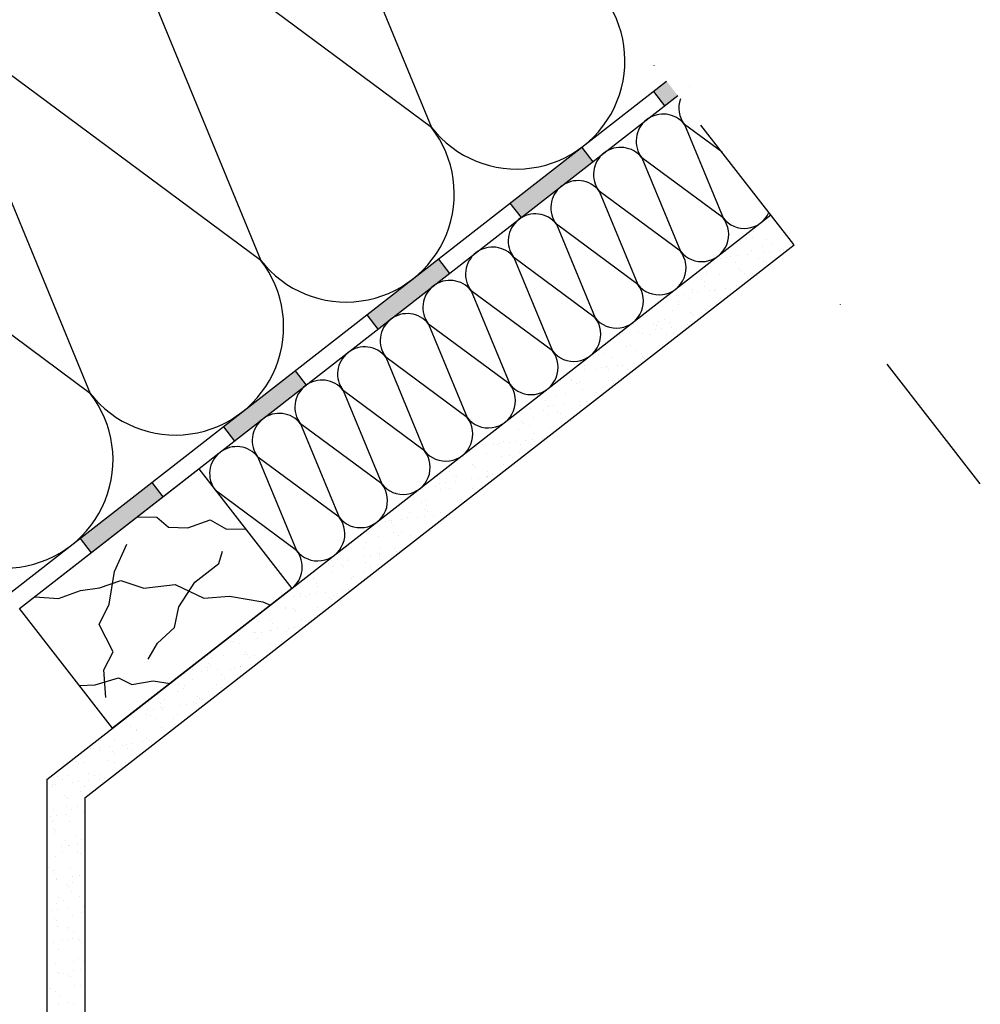
# Model space of a CAD drawing. Units: millimetres. Extents: x -244845 to -243736, y -38356 to -37376.
# Drawn here: x -244053 to -243736, y -38031 to -37706 of the extents above; entities that cross this region are included whole.
import ezdxf

# ---------------------------------------------------------------- set-up
doc = ezdxf.new("R2010")
doc.units = ezdxf.units.MM
doc.header["$LTSCALE"] = 1000
doc.header["$MEASUREMENT"] = 0
doc.linetypes.add('STRICHPUNKT', pattern=[1, 0.5, -0.25, 0, -0.25])
doc.layers.get('0').update_dxf_attribs({"linetype": 'CONTINUOUS'})
doc.layers.add('B', color=7, linetype='CONTINUOUS')

# ---------------------------------------------------------------- blocks, each defined once
blk = doc.blocks.new('Traufausbildung')
at = {"ltscale": 0.75}
for points in [[(-243839.53, -37725.83), (-243843.91, -37729.25), (-243840.22, -37733.98), (-243835.84, -37730.57)], [(-243863.89, -37752.42), (-243867.57, -37747.69), (-243891.24, -37766.13), (-243887.55, -37770.87)], [(-243911.21, -37789.31), (-243914.9, -37784.58), (-243938.56, -37803.02), (-243934.87, -37807.75)], [(-243958.53, -37826.19), (-243962.22, -37821.46), (-243985.88, -37839.9), (-243982.19, -37844.64)], [(-244005.86, -37863.08), (-244009.54, -37858.35), (-244033.21, -37876.79), (-244029.52, -37881.52)]]:
    blk.add_hatch(color=256, dxfattribs=at).paths.add_polyline_path(points)
for p, q in [((-243968.05, -37617.71), (-243917.18, -37741.08)), ((-243917.18, -37741.08), (-244024.39, -37661.62)), ((-244024.39, -37661.62), (-243973.52, -37784.99)), ((-243973.52, -37784.99), (-244080.73, -37705.53)), ((-244080.73, -37705.53), (-244029.86, -37828.9)), ((-244158.78, -37974.66), (-243839.53, -37725.83)), ((-244053.18, -37899.96), (-243835.84, -37730.57)), ((-243843.91, -37729.25), (-243840.22, -37733.98)), ((-243833.61, -37740.14), (-243820.89, -37770.98)), ((-243821.22, -37749.32), (-243833.61, -37740.14)), ((-243867.57, -37747.69), (-243863.89, -37752.42)), ((-244029.86, -37828.9), (-244137.07, -37749.45)), ((-243847.69, -37751.12), (-243834.98, -37781.96)), ((-243820.89, -37770.98), (-243847.69, -37751.12)), ((-243861.78, -37762.1), (-243849.06, -37792.94)), ((-243834.98, -37781.96), (-243861.78, -37762.1)), ((-243891.24, -37766.13), (-243887.55, -37770.87)), ((-244044.18, -37956.34), (-243805.11, -37770)), ((-243875.86, -37773.08), (-243863.14, -37803.92)), ((-243849.06, -37792.94), (-243875.86, -37773.08)), ((-243805.9, -37771.75), (-243805.9, -37771.75)), ((-243812.02, -37776.61), (-243812.02, -37776.61)), ((-243811.28, -37777.29), (-243811.28, -37777.29)), ((-243810.77, -37775.49), (-243810.77, -37775.49)), ((-244031.68, -37962.45), (-243797.42, -37779.86)), ((-243807.8, -37780.48), (-243807.8, -37780.48)), ((-243806.68, -37777.98), (-243806.68, -37777.98)), ((-243804.69, -37779.36), (-243804.69, -37779.36)), ((-243889.95, -37784.05), (-243877.23, -37814.9)), ((-243863.14, -37803.92), (-243889.95, -37784.05)), ((-243819.83, -37783.99), (-243819.83, -37783.99)), ((-243818.31, -37783.74), (-243818.31, -37783.74)), ((-243816.23, -37783.47), (-243816.23, -37783.47)), ((-243812.98, -37783.04), (-243812.98, -37783.04)), ((-243811.51, -37781.68), (-243811.51, -37781.68)), ((-243807.54, -37782.32), (-243807.54, -37782.32)), ((-243805.46, -37782.05), (-243805.46, -37782.05)), ((-243803.82, -37784.13), (-243803.82, -37784.13)), ((-243802.21, -37781.62), (-243802.21, -37781.62)), ((-243801.04, -37781.55), (-243801.04, -37781.55)), ((-243914.9, -37784.58), (-243911.21, -37789.31)), ((-243821.68, -37784.46), (-243821.68, -37784.46)), ((-243819.99, -37785.53), (-243819.99, -37785.53)), ((-243816.66, -37785.64), (-243816.66, -37785.64)), ((-243809.22, -37784.44), (-243809.22, -37784.44)), ((-243807.54, -37785.51), (-243807.54, -37785.51)), ((-243806.43, -37785.69), (-243806.43, -37785.69)), ((-243826.38, -37789.42), (-243826.38, -37789.42)), ((-243822.06, -37789.78), (-243822.06, -37789.78)), ((-243815.85, -37787.64), (-243815.85, -37787.64)), ((-243815.11, -37788.31), (-243815.11, -37788.31)), ((-243813.92, -37789.4), (-243813.92, -37789.4)), ((-243811.26, -37789.39), (-243811.26, -37789.39)), ((-243827.87, -37791.15), (-243827.87, -37791.15)), ((-243827.13, -37791.82), (-243827.13, -37791.82)), ((-243826.88, -37793.48), (-243826.88, -37793.48)), ((-243816.41, -37793.35), (-243816.41, -37793.35)), ((-243904.03, -37795.03), (-243891.31, -37825.87)), ((-243877.23, -37814.9), (-243904.03, -37795.03)), ((-243836.16, -37796.45), (-243836.16, -37796.45)), ((-243834.07, -37796.17), (-243834.07, -37796.17)), ((-243830.91, -37794.5), (-243830.91, -37794.5)), ((-243830.82, -37795.75), (-243830.82, -37795.75)), ((-243829.22, -37795.57), (-243829.22, -37795.57)), ((-243825.39, -37795.03), (-243825.39, -37795.03)), ((-243823.65, -37795.01), (-243823.65, -37795.01)), ((-243823.31, -37794.76), (-243823.31, -37794.76)), ((-243820.05, -37794.33), (-243820.05, -37794.33)), ((-243818.45, -37794.47), (-243818.45, -37794.47)), ((-243835.68, -37798.52), (-243835.68, -37798.52)), ((-243835.6, -37799.46), (-243835.6, -37799.46)), ((-243832.04, -37797.44), (-243832.04, -37797.44)), ((-243823.15, -37799.44), (-243823.15, -37799.44)), ((-243821.81, -37797.49), (-243821.81, -37797.49)), ((-243938.56, -37803.02), (-243934.87, -37807.75)), ((-243837.43, -37801.58), (-243837.43, -37801.58)), ((-243831.7, -37802.17), (-243831.7, -37802.17)), ((-243830.96, -37802.85), (-243830.96, -37802.85)), ((-243826.63, -37801.19), (-243826.63, -37801.19)), ((-243918.11, -37806.01), (-243905.4, -37836.85)), ((-243891.31, -37825.87), (-243918.11, -37806.01)), ((-243843.72, -37805.68), (-243843.72, -37805.68)), ((-243842.98, -37806.36), (-243842.98, -37806.36)), ((-243842.26, -37805.28), (-243842.26, -37805.28)), ((-243840.13, -37804.54), (-243840.13, -37804.54)), ((-243838.44, -37805.61), (-243838.44, -37805.61)), ((-243832.47, -37806.32), (-243832.47, -37806.32)), ((-243831.79, -37805.14), (-243831.79, -37805.14)), ((-243855.01, -37809.87), (-243855.01, -37809.87)), ((-243854, -37809.15), (-243854, -37809.15)), ((-243851.92, -37808.88), (-243851.92, -37808.88)), ((-243848.67, -37808.45), (-243848.67, -37808.45)), ((-243847.41, -37809.23), (-243847.41, -37809.23)), ((-243844.83, -37809.5), (-243844.83, -37809.5)), ((-243843.23, -37807.74), (-243843.23, -37807.74)), ((-243841.15, -37807.46), (-243841.15, -37807.46)), ((-243839.5, -37809.55), (-243839.5, -37809.55)), ((-243837.9, -37807.03), (-243837.9, -37807.03)), ((-243837.18, -37809.28), (-243837.18, -37809.28)), ((-243852.81, -37813.37), (-243852.81, -37813.37)), ((-243851.53, -37813.06), (-243851.53, -37813.06)), ((-243842.01, -37812.99), (-243842.01, -37812.99)), ((-243863.55, -37816.57), (-243863.55, -37816.57)), ((-243861.81, -37814.6), (-243861.81, -37814.6)), ((-243860.13, -37815.67), (-243860.13, -37815.67)), ((-243849.36, -37814.58), (-243849.36, -37814.58)), ((-243847.67, -37815.65), (-243847.67, -37815.65)), ((-243932.2, -37816.99), (-243919.48, -37847.83)), ((-243905.4, -37836.85), (-243932.2, -37816.99)), ((-243866.51, -37819.56), (-243866.51, -37819.56)), ((-243857.63, -37817.08), (-243857.63, -37817.08)), ((-243855.75, -37819.74), (-243855.75, -37819.74)), ((-243854.06, -37819.54), (-243854.06, -37819.54)), ((-243850.31, -37819.02), (-243850.31, -37819.02)), ((-243848.23, -37818.75), (-243848.23, -37818.75)), ((-243847.55, -37816.71), (-243847.55, -37816.71)), ((-243847.16, -37816.94), (-243847.16, -37816.94)), ((-243846.81, -37817.38), (-243846.81, -37817.38)), ((-243962.22, -37821.46), (-243958.53, -37826.19)), ((-243869.77, -37821.59), (-243869.77, -37821.59)), ((-243866.51, -37821.16), (-243866.51, -37821.16)), ((-243862.79, -37821.03), (-243862.79, -37821.03)), ((-243861.08, -37820.44), (-243861.08, -37820.44)), ((-243859.57, -37820.22), (-243859.57, -37820.22)), ((-243859, -37820.17), (-243859, -37820.17)), ((-243858.83, -37820.89), (-243858.83, -37820.89)), ((-243852.56, -37821.08), (-243852.56, -37821.08)), ((-243871.6, -37823.73), (-243871.6, -37823.73)), ((-243871.04, -37824.64), (-243871.04, -37824.64)), ((-243870.86, -37824.4), (-243870.86, -37824.4)), ((-243869.35, -37825.71), (-243869.35, -37825.71)), ((-243868.18, -37825.17), (-243868.18, -37825.17)), ((-243858.58, -37824.61), (-243858.58, -37824.61)), ((-243857.38, -37824.78), (-243857.38, -37824.78)), ((-243856.9, -37825.69), (-243856.9, -37825.69)), ((-243855.35, -37824.08), (-243855.35, -37824.08)), ((-243946.28, -37827.97), (-243933.57, -37858.81)), ((-243919.48, -37847.83), (-243946.28, -37827.97)), ((-243875.74, -37829.6), (-243875.74, -37829.6)), ((-243873.01, -37828.87), (-243873.01, -37828.87)), ((-243867.38, -37827.59), (-243867.38, -37827.59)), ((-243863.28, -37829.58), (-243863.28, -37829.58)), ((-243862.54, -37828.74), (-243862.54, -37828.74)), ((-243879.4, -37831.1), (-243879.4, -37831.1)), ((-243878.16, -37832.83), (-243878.16, -37832.83)), ((-243876.85, -37832.87), (-243876.85, -37832.87)), ((-243873.59, -37832.45), (-243873.59, -37832.45)), ((-243868.16, -37831.73), (-243868.16, -37831.73)), ((-243867.93, -37832.88), (-243867.93, -37832.88)), ((-243866.08, -37831.46), (-243866.08, -37831.46)), ((-243863.4, -37831.24), (-243863.4, -37831.24)), ((-243884.36, -37833.86), (-243884.36, -37833.86)), ((-243880.27, -37834.68), (-243880.27, -37834.68)), ((-243878.93, -37833.15), (-243878.93, -37833.15)), ((-243878.58, -37835.75), (-243878.58, -37835.75)), ((-243875.42, -37834.75), (-243875.42, -37834.75)), ((-243874.68, -37835.43), (-243874.68, -37835.43)), ((-243867.81, -37834.65), (-243867.81, -37834.65)), ((-243933.57, -37858.81), (-243960.37, -37838.94)), ((-243960.37, -37838.94), (-243947.65, -37869.78)), ((-243887.45, -37838.26), (-243887.45, -37838.26)), ((-243886.71, -37838.94), (-243886.71, -37838.94)), ((-243883.56, -37836.97), (-243883.56, -37836.97)), ((-243872.76, -37836.58), (-243872.76, -37836.58)), ((-243985.88, -37839.9), (-243982.19, -37844.64)), ((-243888.38, -37840.67), (-243888.38, -37840.67)), ((-243884.96, -37839.64), (-243884.96, -37839.64)), ((-243883.23, -37842.13), (-243883.23, -37842.13)), ((-243877.91, -37840.54), (-243877.91, -37840.54)), ((-243900.26, -37845.81), (-243900.26, -37845.81)), ((-243896.77, -37845.85), (-243896.77, -37845.85)), ((-243895.25, -37845.64), (-243895.25, -37845.64)), ((-243894.69, -37845.58), (-243894.69, -37845.58)), ((-243893.54, -37844.63), (-243893.54, -37844.63)), ((-243891.44, -37845.15), (-243891.44, -37845.15)), ((-243889.49, -37844.71), (-243889.49, -37844.71)), ((-243887.81, -37845.79), (-243887.81, -37845.79)), ((-243886.01, -37844.44), (-243886.01, -37844.44)), ((-243883.92, -37844.16), (-243883.92, -37844.16)), ((-243883.31, -37844.68), (-243883.31, -37844.68)), ((-243880.67, -37843.73), (-243880.67, -37843.73)), ((-243902.21, -37846.57), (-243902.21, -37846.57)), ((-243898.93, -37848.77), (-243898.93, -37848.77)), ((-243888.13, -37848.38), (-243888.13, -37848.38)), ((-243947.65, -37869.78), (-243974.45, -37849.92)), ((-243974.45, -37849.92), (-243961.73, -37880.76)), ((-243906.65, -37849.7), (-243906.65, -37849.7)), ((-243894.19, -37849.68), (-243894.19, -37849.68)), ((-243893.29, -37852.34), (-243893.29, -37852.34)), ((-243891.27, -37849.28), (-243891.27, -37849.28)), ((-243890.54, -37849.96), (-243890.54, -37849.96)), ((-244053.18, -37899.96), (-243994.02, -37853.86)), ((-243994.02, -37853.86), (-243963.29, -37893.29)), ((-243911.17, -37854.78), (-243911.17, -37854.78)), ((-243903.76, -37852.47), (-243903.76, -37852.47)), ((-243903.3, -37852.79), (-243903.3, -37852.79)), ((-243902.56, -37853.47), (-243902.56, -37853.47)), ((-243898.72, -37854.75), (-243898.72, -37854.75)), ((-244009.54, -37858.35), (-244005.86, -37863.08)), ((-243915.32, -37856.31), (-243915.32, -37856.31)), ((-243914.62, -37858.56), (-243914.62, -37858.56)), ((-243914.58, -37856.98), (-243914.58, -37856.98)), ((-243912.54, -37858.29), (-243912.54, -37858.29)), ((-243909.49, -37855.85), (-243909.49, -37855.85)), ((-243909.29, -37857.86), (-243909.29, -37857.86)), ((-243908.92, -37856.43), (-243908.92, -37856.43)), ((-243903.85, -37857.14), (-243903.85, -37857.14)), ((-243901.77, -37856.87), (-243901.77, -37856.87)), ((-243899.08, -37856.66), (-243899.08, -37856.66)), ((-243898.68, -37856.48), (-243898.68, -37856.48)), ((-243898.52, -37856.44), (-243898.52, -37856.44)), ((-243897.03, -37855.83), (-243897.03, -37855.83)), ((-243961.73, -37880.76), (-243988.54, -37860.9)), ((-243915.87, -37859.74), (-243915.87, -37859.74)), ((-243914.31, -37860.57), (-243914.31, -37860.57)), ((-243911.1, -37860.17), (-243911.1, -37860.17)), ((-243903.51, -37860.18), (-243903.51, -37860.18)), ((-243903.42, -37859.72), (-243903.42, -37859.72)), ((-243923.13, -37863.68), (-243923.13, -37863.68)), ((-243920.4, -37864.82), (-243920.4, -37864.82)), ((-243919.13, -37864.27), (-243919.13, -37864.27)), ((-243908.66, -37864.13), (-243908.66, -37864.13)), ((-243907.94, -37864.79), (-243907.94, -37864.79)), ((-243907.12, -37863.82), (-243907.12, -37863.82)), ((-243906.39, -37864.49), (-243906.39, -37864.49)), ((-243924.29, -37868.22), (-243924.29, -37868.22)), ((-243919.15, -37867.33), (-243919.15, -37867.33)), ((-243918.71, -37865.89), (-243918.71, -37865.89)), ((-243918.41, -37868), (-243918.41, -37868)), ((-243914.06, -37868.27), (-243914.06, -37868.27)), ((-244014.33, -37869.68), (-244007.81, -37869.77)), ((-244007.81, -37869.77), (-244004.04, -37873.02)), ((-243997.66, -37873.25), (-243990.23, -37870.69)), ((-243990.23, -37870.69), (-243984.89, -37873.72)), ((-243932.47, -37871.27), (-243932.47, -37871.27)), ((-243931.17, -37870.84), (-243931.17, -37870.84)), ((-243930.43, -37871.51), (-243930.43, -37871.51)), ((-243930.38, -37870.99), (-243930.38, -37870.99)), ((-243927.13, -37870.56), (-243927.13, -37870.56)), ((-243925.1, -37869.78), (-243925.1, -37869.78)), ((-243921.7, -37869.85), (-243921.7, -37869.85)), ((-243919.62, -37869.57), (-243919.62, -37869.57)), ((-243916.36, -37869.15), (-243916.36, -37869.15)), ((-243914.93, -37871.19), (-243914.93, -37871.19)), ((-244004.04, -37873.02), (-243997.66, -37873.25)), ((-243984.89, -37873.72), (-243978.66, -37873.57)), ((-243929.69, -37872.36), (-243929.69, -37872.36)), ((-243929.63, -37874.85), (-243929.63, -37874.85)), ((-243926.95, -37874.7), (-243926.95, -37874.7)), ((-243918.88, -37871.97), (-243918.88, -37871.97)), ((-244033.21, -37876.79), (-244029.52, -37881.52)), ((-243940.4, -37875.95), (-243940.4, -37875.95)), ((-243938.98, -37878.21), (-243938.98, -37878.21)), ((-243934.51, -37876.06), (-243934.51, -37876.06)), ((-243927.94, -37875.93), (-243927.94, -37875.93)), ((-243924.04, -37875.93), (-243924.04, -37875.93)), ((-244021.88, -37887.67), (-244017.71, -37878.72)), ((-243987.42, -37885.11), (-243986.21, -37880.94)), ((-243939.67, -37880.02), (-243939.67, -37880.02)), ((-243934.32, -37879.82), (-243934.32, -37879.82)), ((-243929.43, -37880.07), (-243929.43, -37880.07)), ((-243928.78, -37881.14), (-243928.78, -37881.14)), ((-243950.31, -37883.97), (-243950.31, -37883.97)), ((-243948.23, -37883.7), (-243948.23, -37883.7)), ((-243945.06, -37884.16), (-243945.06, -37884.16)), ((-243944.98, -37883.27), (-243944.98, -37883.27)), ((-243939.54, -37882.56), (-243939.54, -37882.56)), ((-243938.85, -37884.89), (-243938.85, -37884.89)), ((-243937.46, -37882.28), (-243937.46, -37882.28)), ((-243935, -37881.86), (-243935, -37881.86)), ((-243934.26, -37882.54), (-243934.26, -37882.54)), ((-243934.26, -37883.77), (-243934.26, -37883.77)), ((-243934.21, -37881.85), (-243934.21, -37881.85)), ((-244023.64, -37898.47), (-244021.88, -37887.67)), ((-243995.29, -37891.24), (-243987.42, -37885.11)), ((-243951.31, -37884.92), (-243951.31, -37884.92)), ((-243949.88, -37887.86), (-243949.88, -37887.86)), ((-243949.62, -37885.99), (-243949.62, -37885.99)), ((-243947.02, -37885.37), (-243947.02, -37885.37)), ((-243946.29, -37886.05), (-243946.29, -37886.05)), ((-243939.41, -37887.73), (-243939.41, -37887.73)), ((-243937.17, -37885.97), (-243937.17, -37885.97)), ((-244026.73, -37893.15), (-244019.7, -37890.62)), ((-244019.7, -37890.62), (-244012.09, -37893.21)), ((-244000.62, -37899.36), (-243995.29, -37891.24)), ((-243958.31, -37889.56), (-243958.31, -37889.56)), ((-243956.01, -37889.88), (-243956.01, -37889.88)), ((-243943.55, -37889.86), (-243943.55, -37889.86)), ((-243942.81, -37889.24), (-243942.81, -37889.24)), ((-244040.31, -37896.61), (-244033.1, -37893.93)), ((-244033.1, -37893.93), (-244026.73, -37893.15)), ((-243963.29, -37893.29), (-244022.44, -37939.4)), ((-244012.09, -37893.21), (-244001.83, -37892.04)), ((-244001.83, -37892.04), (-243992.28, -37896.53)), ((-243955.04, -37891.82), (-243955.04, -37891.82)), ((-243954.83, -37892.75), (-243954.83, -37892.75)), ((-243952.06, -37894.56), (-243952.06, -37894.56)), ((-243946.62, -37893.84), (-243946.62, -37893.84)), ((-243944.81, -37891.87), (-243944.81, -37891.87)), ((-243944.54, -37893.57), (-243944.54, -37893.57)), ((-244048.15, -37896.04), (-244040.31, -37896.61)), ((-243992.28, -37896.53), (-243983.83, -37895.84)), ((-243983.83, -37895.84), (-243972.9, -37897.71)), ((-243972.9, -37897.71), (-243970.35, -37898.8)), ((-243966.85, -37896.26), (-243966.85, -37896.26)), ((-243966.08, -37896.4), (-243966.08, -37896.4)), ((-243962.82, -37895.98), (-243962.82, -37895.98)), ((-243960.54, -37894.96), (-243960.54, -37894.96)), ((-243960.44, -37895.96), (-243960.44, -37895.96)), ((-243958.85, -37896.03), (-243958.85, -37896.03)), ((-243957.39, -37895.26), (-243957.39, -37895.26)), ((-243955.31, -37894.99), (-243955.31, -37894.99)), ((-243950.85, -37896.4), (-243950.85, -37896.4)), ((-243950.11, -37897.07), (-243950.11, -37897.07)), ((-243949.63, -37895.57), (-243949.63, -37895.57)), ((-243948.08, -37894.93), (-243948.08, -37894.93)), ((-244022.44, -37939.4), (-244053.18, -37899.96)), ((-244026.84, -37905.18), (-244023.64, -37898.47)), ((-244002.02, -37906.16), (-244000.62, -37899.36)), ((-243965.26, -37899.66), (-243965.26, -37899.66)), ((-243965.23, -37899.92), (-243965.23, -37899.92)), ((-243962.87, -37899.91), (-243962.87, -37899.91)), ((-243962.14, -37900.58), (-243962.14, -37900.58)), ((-243954.79, -37899.53), (-243954.79, -37899.53)), ((-243952.78, -37899.9), (-243952.78, -37899.9)), ((-243974.9, -37903.42), (-243974.9, -37903.42)), ((-243974.16, -37904.09), (-243974.16, -37904.09)), ((-243970.42, -37903.62), (-243970.42, -37903.62)), ((-243960.18, -37903.67), (-243960.18, -37903.67)), ((-243958.66, -37903.77), (-243958.66, -37903.77)), ((-244022.26, -37914.24), (-244026.84, -37905.18)), ((-244007.68, -37911.31), (-244002.02, -37906.16)), ((-243970.68, -37907.28), (-243970.68, -37907.28)), ((-243969.9, -37907.26), (-243969.9, -37907.26)), ((-243969.76, -37904.99), (-243969.76, -37904.99)), ((-243968.08, -37906.07), (-243968.08, -37906.07)), ((-243965.01, -37907.37), (-243965.01, -37907.37)), ((-243964.47, -37906.55), (-243964.47, -37906.55)), ((-243962.39, -37906.28), (-243962.39, -37906.28)), ((-243959.14, -37905.85), (-243959.14, -37905.85)), ((-243982.7, -37910.79), (-243982.7, -37910.79)), ((-243980.67, -37908.68), (-243980.67, -37908.68)), ((-243975.81, -37907.76), (-243975.81, -37907.76)), ((-243975.24, -37907.97), (-243975.24, -37907.97)), ((-243974.46, -37909.96), (-243974.46, -37909.96)), ((-243973.16, -37907.69), (-243973.16, -37907.69)), ((-244010.71, -37916.65), (-244007.68, -37911.31)), ((-243980.63, -37911.46), (-243980.63, -37911.46)), ((-243970.16, -37911.32), (-243970.16, -37911.32)), ((-243966.7, -37910.93), (-243966.7, -37910.93)), ((-244025.36, -37920.13), (-244022.26, -37914.24)), ((-243989.76, -37916.13), (-243989.76, -37916.13)), ((-243985.79, -37915.42), (-243985.79, -37915.42)), ((-243978.99, -37915.03), (-243978.99, -37915.03)), ((-243978.72, -37914.44), (-243978.72, -37914.44)), ((-243977.99, -37915.12), (-243977.99, -37915.12)), ((-243977.3, -37916.11), (-243977.3, -37916.11)), ((-243975.56, -37915.46), (-243975.56, -37915.46)), ((-244024.68, -37929.27), (-244025.36, -37920.13)), ((-243996.14, -37920.02), (-243996.14, -37920.02)), ((-243991.19, -37919.55), (-243991.19, -37919.55)), ((-243991, -37920.4), (-243991, -37920.4)), ((-243990.75, -37917.95), (-243990.75, -37917.95)), ((-243990.01, -37918.63), (-243990.01, -37918.63)), ((-243987.75, -37919.97), (-243987.75, -37919.97)), ((-243983.69, -37920), (-243983.69, -37920)), ((-243982.32, -37919.26), (-243982.32, -37919.26)), ((-243980.38, -37919.17), (-243980.38, -37919.17)), ((-243980.23, -37918.98), (-243980.23, -37918.98)), ((-243976.98, -37918.55), (-243976.98, -37918.55)), ((-244028.2, -37925.08), (-244020.54, -37922.82)), ((-244020.54, -37922.82), (-244016.08, -37925.05)), ((-244016.08, -37925.05), (-244009.09, -37923.82)), ((-244009.09, -37923.82), (-244003.5, -37924.63)), ((-243998.52, -37921.39), (-243998.52, -37921.39)), ((-243996.01, -37923.26), (-243996.01, -37923.26)), ((-243993.08, -37920.67), (-243993.08, -37920.67)), ((-243986.53, -37921.82), (-243986.53, -37921.82)), ((-243985.54, -37923.12), (-243985.54, -37923.12)), ((-244033.37, -37925.38), (-244028.2, -37925.08)), ((-244000.67, -37925.1), (-244000.67, -37925.1)), ((-243998.98, -37926.17), (-243998.98, -37926.17)), ((-243998.56, -37925.33), (-243998.56, -37925.33)), ((-243988.21, -37925.07), (-243988.21, -37925.07)), ((-243986.53, -37926.15), (-243986.53, -37926.15)), ((-244005.37, -37930.06), (-244005.37, -37930.06)), ((-244001.17, -37927.21), (-244001.17, -37927.21)), ((-243994.57, -37928.98), (-243994.57, -37928.98)), ((-243993.84, -37929.65), (-243993.84, -37929.65)), ((-243992.91, -37930.04), (-243992.91, -37930.04)), ((-243990.93, -37927.26), (-243990.93, -37927.26)), ((-244010.93, -37933.38), (-244010.93, -37933.38)), ((-244008.85, -37933.11), (-244008.85, -37933.11)), ((-244006.6, -37932.49), (-244006.6, -37932.49)), ((-244006.56, -37931.35), (-244006.56, -37931.35)), ((-244005.86, -37933.16), (-244005.86, -37933.16)), ((-244005.6, -37932.68), (-244005.6, -37932.68)), ((-244000.16, -37931.96), (-244000.16, -37931.96)), ((-243998.08, -37931.69), (-243998.08, -37931.69)), ((-243995.76, -37930.96), (-243995.76, -37930.96)), ((-243994.83, -37931.26), (-243994.83, -37931.26)), ((-244017.89, -37936.67), (-244017.89, -37936.67)), ((-244011.38, -37935.05), (-244011.38, -37935.05)), ((-244009.9, -37935.13), (-244009.9, -37935.13)), ((-244008.21, -37936.21), (-244008.21, -37936.21)), ((-244002.38, -37936.35), (-244002.38, -37936.35)), ((-244000.91, -37934.92), (-244000.91, -37934.92)), ((-243997.44, -37935.11), (-243997.44, -37935.11)), ((-244016.54, -37939.01), (-244016.54, -37939.01)), ((-244014.59, -37940.1), (-244014.59, -37940.1)), ((-244014.41, -37939.86), (-244014.41, -37939.86)), ((-244006.31, -37939.06), (-244006.31, -37939.06)), ((-244026.43, -37943.37), (-244026.43, -37943.37)), ((-244021.94, -37943.15), (-244021.94, -37943.15)), ((-244011.13, -37942.76), (-244011.13, -37942.76)), ((-244007.24, -37943.25), (-244007.24, -37943.25)), ((-244029.89, -37946.27), (-244029.89, -37946.27)), ((-244028.78, -37946.09), (-244028.78, -37946.09)), ((-244026.69, -37945.81), (-244026.69, -37945.81)), ((-244023.44, -37945.38), (-244023.44, -37945.38)), ((-244019.12, -37945.17), (-244019.12, -37945.17)), ((-244018.01, -37944.67), (-244018.01, -37944.67)), ((-244017.44, -37946.25), (-244017.44, -37946.25)), ((-244015.93, -37944.39), (-244015.93, -37944.39)), ((-244012.67, -37943.97), (-244012.67, -37943.97)), ((-244010.42, -37943.51), (-244010.42, -37943.51)), ((-244009.69, -37944.18), (-244009.69, -37944.18)), ((-244026.76, -37946.85), (-244026.76, -37946.85)), ((-244022.45, -37947.02), (-244022.45, -37947.02)), ((-244021.71, -37947.7), (-244021.71, -37947.7)), ((-244016.29, -37946.72), (-244016.29, -37946.72)), ((-244034.47, -37950.53), (-244034.47, -37950.53)), ((-244033.74, -37951.21), (-244033.74, -37951.21)), ((-244031.92, -37950.81), (-244031.92, -37950.81)), ((-244023.82, -37950.14), (-244023.82, -37950.14)), ((-244021.68, -37950.86), (-244021.68, -37950.86)), ((-244018.23, -37950.88), (-244018.23, -37950.88)), ((-244044.18, -37956.34), (-244044.18, -38356.16)), ((-244040.81, -37955.23), (-244040.81, -37955.23)), ((-244039.12, -37956.31), (-244039.12, -37956.31)), ((-244037.31, -37954.95), (-244037.31, -37954.95)), ((-244030.26, -37954.39), (-244030.26, -37954.39)), ((-244028.35, -37955.21), (-244028.35, -37955.21)), ((-244026.66, -37956.29), (-244026.66, -37956.29)), ((-244026.51, -37954.56), (-244026.51, -37954.56)), ((-244025.09, -37955.96), (-244025.09, -37955.96)), ((-244023.01, -37955.68), (-244023.01, -37955.68)), ((-244042.28, -37957.91), (-244042.28, -37957.91)), ((-244042.14, -37958.65), (-244042.14, -37958.65)), ((-244041.29, -37958.09), (-244041.29, -37958.09)), ((-244035.85, -37957.37), (-244035.85, -37957.37)), ((-244033.77, -37957.1), (-244033.77, -37957.1)), ((-244031.66, -37958.52), (-244031.66, -37958.52)), ((-244030.52, -37956.67), (-244030.52, -37956.67)), ((-244026.27, -37958.04), (-244026.27, -37958.04)), ((-244038.3, -37961.55), (-244038.3, -37961.55)), ((-244037.56, -37962.23), (-244037.56, -37962.23)), ((-244037.06, -37962.66), (-244037.06, -37962.66)), ((-244033.05, -37960.18), (-244033.05, -37960.18)), ((-244031.68, -37962.45), (-244031.68, -38356.16)), ((-244037.57, -37965.25), (-244037.57, -37965.25)), ((-244034.08, -37965.42), (-244034.08, -37965.42)), ((-244042.93, -37968.66), (-244042.93, -37968.66)), ((-244041.88, -37966.36), (-244041.88, -37966.36)), ((-244040.85, -37968.39), (-244040.85, -37968.39)), ((-244037.6, -37967.96), (-244037.6, -37967.96)), ((-244035.89, -37966.33), (-244035.89, -37966.33)), ((-244032.17, -37967.25), (-244032.17, -37967.25)), ((-244042.27, -37970.22), (-244042.27, -37970.22)), ((-244042.13, -37972.58), (-244042.13, -37972.58)), ((-244036.81, -37970.36), (-244036.81, -37970.36)), ((-244041.63, -37974.06), (-244041.63, -37974.06)), ((-244041.39, -37973.25), (-244041.39, -37973.25)), ((-244034.34, -37975.27), (-244034.34, -37975.27)), ((-244039.25, -37978.53), (-244039.25, -37978.53)), ((-244037.91, -37976.44), (-244037.91, -37976.44)), ((-244037.16, -37978.26), (-244037.16, -37978.26)), ((-244036.56, -37978.07), (-244036.56, -37978.07)), ((-244033.91, -37977.83), (-244033.91, -37977.83)), ((-244032.66, -37976.34), (-244032.66, -37976.34)), ((-244041.38, -37981.77), (-244041.38, -37981.77)), ((-244039.04, -37980.23), (-244039.04, -37980.23)), ((-244033.93, -37980.09), (-244033.93, -37980.09)), ((-244033.19, -37980.77), (-244033.19, -37980.77)), ((-244043.57, -37985.31), (-244043.57, -37985.31)), ((-244041.88, -37986.38), (-244041.88, -37986.38)), ((-244041.73, -37987.46), (-244041.73, -37987.46)), ((-244036.3, -37985.78), (-244036.3, -37985.78)), ((-244035.56, -37988.4), (-244035.56, -37988.4)), ((-244033.48, -37988.13), (-244033.48, -37988.13)), ((-244041.13, -37989.48), (-244041.13, -37989.48)), ((-244040.99, -37989.12), (-244040.99, -37989.12)), ((-244037.75, -37991.11), (-244037.75, -37991.11)), ((-244037.02, -37991.79), (-244037.02, -37991.79)), ((-244035.81, -37990.25), (-244035.81, -37990.25)), ((-244040.34, -37995.32), (-244040.34, -37995.32)), ((-244036.05, -37993.48), (-244036.05, -37993.48)), ((-244033.54, -37994.98), (-244033.54, -37994.98)), ((-244040.88, -37997.19), (-244040.88, -37997.19)), ((-244038.65, -37996.4), (-244038.65, -37996.4)), ((-244031.87, -37998.28), (-244031.87, -37998.28)), ((-244042.64, -37999.69), (-244042.64, -37999.69)), ((-244040.56, -37999.42), (-244040.56, -37999.42)), ((-244037.3, -37998.99), (-244037.3, -37998.99)), ((-244035.8, -38001.19), (-244035.8, -38001.19)), ((-244032.58, -38000.27), (-244032.58, -38000.27)), ((-244041.58, -38002.14), (-244041.58, -38002.14)), ((-244040.84, -38002.81), (-244040.84, -38002.81)), ((-244040.62, -38004.89), (-244040.62, -38004.89)), ((-244037.36, -38006), (-244037.36, -38006)), ((-244037.11, -38005.34), (-244037.11, -38005.34)), ((-244035.42, -38006.41), (-244035.42, -38006.41)), ((-244041.81, -38010.31), (-244041.81, -38010.31)), ((-244038.95, -38009.56), (-244038.95, -38009.56)), ((-244036.87, -38009.29), (-244036.87, -38009.29)), ((-244035.55, -38008.9), (-244035.55, -38008.9)), ((-244033.62, -38008.86), (-244033.62, -38008.86)), ((-244033.38, -38009.65), (-244033.38, -38009.65)), ((-244032.64, -38010.32), (-244032.64, -38010.32)), ((-244040.37, -38012.6), (-244040.37, -38012.6)), ((-244041.19, -38017.02), (-244041.19, -38017.02)), ((-244035.3, -38016.61), (-244035.3, -38016.61)), ((-244033.88, -38015.36), (-244033.88, -38015.36)), ((-244032.19, -38016.43), (-244032.19, -38016.43)), ((-244043.95, -38020.58), (-244043.95, -38020.58)), ((-244040.69, -38020.15), (-244040.69, -38020.15)), ((-244040.12, -38020.31), (-244040.12, -38020.31)), ((-244038.58, -38020.32), (-244038.58, -38020.32)), ((-244037.21, -38020.67), (-244037.21, -38020.67)), ((-244036.47, -38021.35), (-244036.47, -38021.35)), ((-244035.26, -38019.44), (-244035.26, -38019.44)), ((-244033.18, -38019.16), (-244033.18, -38019.16)), ((-244035.04, -38024.31), (-244035.04, -38024.31)), ((-244032.99, -38024.54), (-244032.99, -38024.54)), ((-244043.1, -38025.4), (-244043.1, -38025.4)), ((-244041.42, -38026.47), (-244041.42, -38026.47)), ((-244040.26, -38030.45), (-244040.26, -38030.45)), ((-244039.87, -38028.01), (-244039.87, -38028.01)), ((-244037.01, -38030.02), (-244037.01, -38030.02)), ((-244035.35, -38030.34), (-244035.35, -38030.34))]:
    blk.add_line(p, q, dxfattribs=at)
for centre, radius, start, end in [((-243889.01, -37719.12), 35.71, 217.9338, 37.9338), ((-243826.57, -37734.66), 8.93, 127.9333, 127.9344), ((-243826.57, -37734.66), 8.93, 160.477, 217.9338), ((-243840.65, -37745.63), 8.93, 37.9338, 217.9338), ((-243945.35, -37763.03), 35.71, 217.9338, 37.9338), ((-243854.73, -37756.61), 8.93, 37.9338, 217.9338), ((-243868.82, -37767.59), 8.93, 37.9338, 217.9338), ((-243882.9, -37778.57), 8.93, 37.9338, 217.9338), ((-243827.93, -37776.47), 8.93, 217.9338, 37.9338), ((-243813.85, -37765.5), 8.93, 217.9338, 335.4543), ((-243896.99, -37789.54), 8.93, 37.9338, 217.9338), ((-243842.02, -37787.45), 8.93, 217.9338, 37.9338), ((-244001.69, -37806.94), 35.71, 217.9338, 37.9338), ((-243911.07, -37800.52), 8.93, 37.9338, 217.9338), ((-243856.1, -37798.43), 8.93, 217.9338, 37.9338), ((-243925.16, -37811.5), 8.93, 37.9338, 217.9338), ((-243870.19, -37809.41), 8.93, 217.9338, 37.9338), ((-243939.24, -37822.48), 8.93, 37.9338, 217.9338), ((-243884.27, -37820.38), 8.93, 217.9338, 37.9338), ((-243953.33, -37833.45), 8.93, 37.9338, 217.9338), ((-243898.35, -37831.36), 8.93, 217.9338, 37.9338), ((-244058.03, -37850.85), 35.71, 217.9338, 37.9338), ((-243967.41, -37844.43), 8.93, 37.9338, 217.9338), ((-243912.44, -37842.34), 8.93, 217.9338, 37.9338), ((-243981.49, -37855.41), 8.93, 37.9338, 217.9338), ((-243926.52, -37853.32), 8.93, 217.9338, 37.9338), ((-243940.61, -37864.3), 8.93, 217.9338, 37.9338), ((-243954.69, -37875.27), 8.93, 217.9338, 37.9338), ((-243968.78, -37886.25), 8.93, 307.9336, 37.9338)]:
    blk.add_arc(centre, radius, start, end, dxfattribs=at)
at = {"layer": 'B', "linetype": 'STRICHPUNKT', "ltscale": 0.1}
blk.add_line((-243735.95, -37858.73), (-244111.93, -37376.35), dxfattribs=at)

msp = doc.modelspace()

# ---------------------------------------------------------------- block references
msp.add_blockref('Traufausbildung', (0, 0))

doc.saveas('drawing.dxf')
